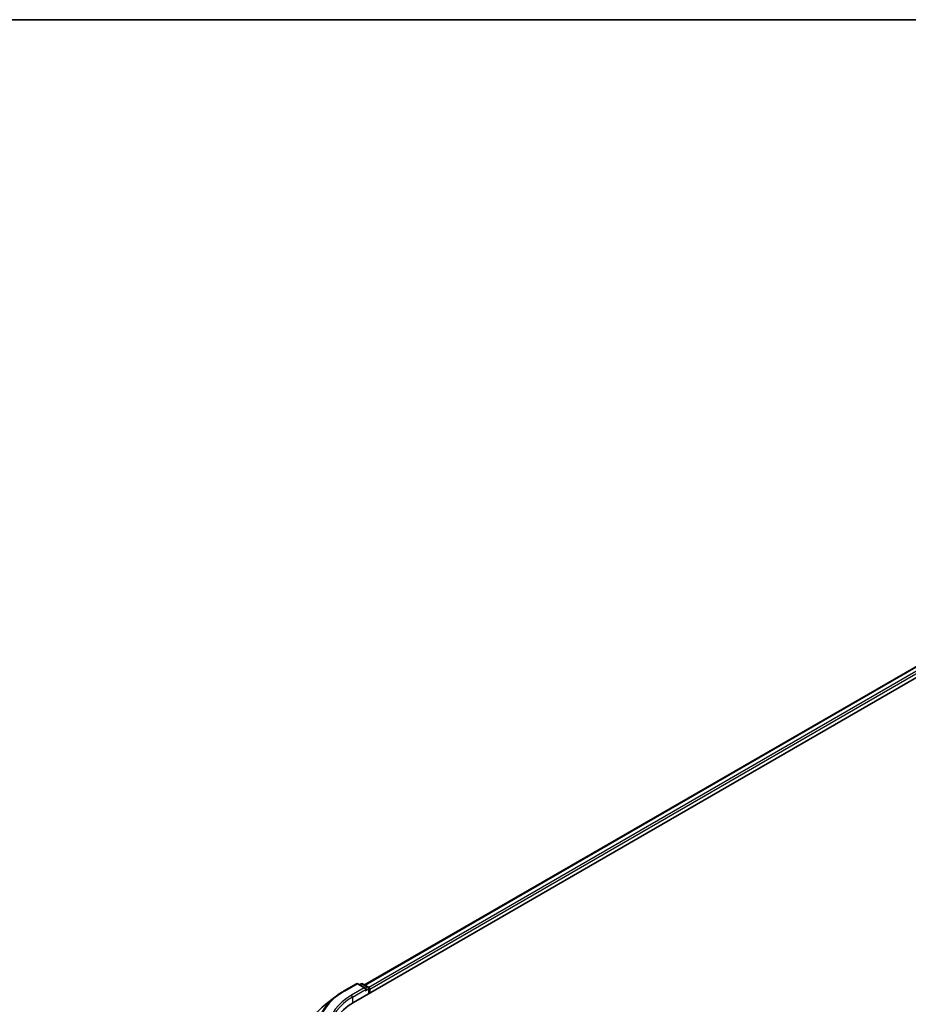
# Model space of a CAD drawing. Units: millimetres. Extents: x -1892 to 7737, y 40 to 1451.
# Drawn here: x -1451 to -1299, y 1276 to 1445 of the extents above; entities that cross this region are included whole.
import ezdxf

# ---------------------------------------------------------------- set-up
doc = ezdxf.new("R2010")
doc.units = ezdxf.units.MM
doc.header["$LTSCALE"] = 5
for name, color, linetype, lineweight in [('Border (ISO)', 7, 'Continuous', 35), ('Visible (ISO)', 7, 'Continuous', 35), ('Visible Narrow (ISO)', 7, 'Continuous', 25)]:
    doc.layers.add(name, color=color, linetype=linetype, lineweight=lineweight)

# ---------------------------------------------------------------- blocks, each defined once
blk = doc.blocks.new('Borders tk図枠')
at = {"layer": 'Border (ISO)'}
blk.add_line((14.5, 289), (405.5, 289), dxfattribs=at)

msp = doc.modelspace()

# ---------------------------------------------------------------- linework, layer by layer
at = {"layer": 'Visible (ISO)'}
for p, q in [((-1393.7293, 1276.7448), (-1163.9196, 1409.4255)), ((-1391.8198, 1279.7414), (-1167.9688, 1408.9818)), ((-1395.4215, 1278.6826), (-1393.2412, 1279.9414)), ((-1391.6526, 1279.1685), (-1392.9912, 1279.9414)), ((-1392.4157, 1279.9411), (-1392.7032, 1279.7751)), ((-1392.1657, 1279.9411), (-1391.1884, 1279.3768)), ((-1391.0634, 1278.284), (-1391.0634, 1279.1603)), ((-1390.9598, 1278.3438), (-1390.9598, 1279.0242)), ((-1396.9104, 1277.6778), (-1398.4862, 1276.4303))]:
    msp.add_line(p, q, dxfattribs=at)
for centre, start, end in [((-1393.1162, 1279.7249), 60, 120), ((-1392.2907, 1279.7246), 60, 120), ((-1391.3134, 1279.1603), 0, 60)]:
    msp.add_arc(centre, 0.25, start, end, dxfattribs=at)
for centre, major_axis, start_param, end_param in [((-1391.9026, 1279.0242), (0.3536, 0), 0, 1.57079633), ((-1391.7259, 1278.9221), (-0.125, -0.2165), 0.78539816, 2.35619449), ((-1391.1366, 1279.1263), (0.125, -0.2165), 0.78539816, 2.27482892), ((-1385.0673, 1271.7438), (-12.25, 0), 5.49778714, 6.39521013)]:
    msp.add_ellipse(centre, major_axis=major_axis, ratio=0.57735027, start_param=start_param, end_param=end_param, dxfattribs=at)
for points, knots in [([(-1396.9104, 1277.6778), (-1396.8201, 1277.7493), (-1396.7279, 1277.8199), (-1396.5399, 1277.9594), (-1396.4441, 1278.0283), (-1396.2489, 1278.1642), (-1396.1495, 1278.2313), (-1395.9473, 1278.3635), (-1395.8445, 1278.4287), (-1395.6355, 1278.5571), (-1395.5293, 1278.6204), (-1395.4215, 1278.6826)], [2.986331737, 2.986331737, 2.986331737, 2.986331737, 3.01738392, 3.01738392, 3.048436103, 3.048436103, 3.079488287, 3.079488287, 3.11054047, 3.11054047, 3.141592654, 3.141592654, 3.141592654, 3.141592654]), ([(-1398.4862, 1276.4303), (-1398.901, 1276.102), (-1399.2809, 1275.7578), (-1399.9642, 1275.0426), (-1400.2678, 1274.6715), (-1400.7931, 1273.9079), (-1401.0149, 1273.5153), (-1401.3721, 1272.7145), (-1401.5075, 1272.3064), (-1401.6884, 1271.482), (-1401.7339, 1271.0656), (-1401.7339, 1270.6493)], [3.296853571, 3.296853571, 3.296853571, 3.296853571, 3.42288102, 3.42288102, 3.548908469, 3.548908469, 3.674935918, 3.674935918, 3.800963367, 3.800963367, 3.926990817, 3.926990817, 3.926990817, 3.926990817])]:
    msp.add_open_spline(points, degree=3, knots=knots, dxfattribs=at)
at = {"layer": 'Visible Narrow (ISO)'}
for p, q in [((-1391.7466, 1279.6991), (-1167.8438, 1408.9695)), ((-1167.2195, 1408.609), (-1391.1324, 1279.3328)), ((-1390.9598, 1279.0242), (-1167.0427, 1408.3028)), ((-1395.2965, 1278.6702), (-1393.1162, 1279.929)), ((-1393.1162, 1279.929), (-1391.9026, 1279.2283)), ((-1392.63, 1279.7328), (-1392.2907, 1279.9287)), ((-1392.2907, 1279.9287), (-1391.3134, 1279.3644)), ((-1391.9026, 1279.2283), (-1394.0829, 1277.9696)), ((-1393.9061, 1277.6634), (-1391.5491, 1279.0242)), ((-1391.7259, 1278.718), (-1391.1366, 1279.0582)), ((-1391.3134, 1279.3644), (-1391.6526, 1279.1685)), ((-1391.1366, 1279.0582), (-1391.1366, 1278.2417)), ((-1393.9061, 1277.6634), (-1393.9061, 1276.6406))]:
    msp.add_line(p, q, dxfattribs=at)
for centre, major_axis, start_param, end_param in [((-1393.1162, 1279.7249), (-0.125, 0.2165), 5.49778714, 6.28318531), ((-1393.1162, 1279.7249), (0.125, 0.2165), 0, 0.78539816), ((-1392.2907, 1279.7246), (-0.125, 0.2165), 5.49778714, 6.28318531), ((-1392.2907, 1279.7246), (0.125, 0.2165), 0, 0.78539816), ((-1385.0673, 1272.7644), (-14.4662, 0), 5.49778714, 7.06858347), ((-1385.0673, 1272.7644), (-12.75, 0), 5.49778714, 7.06858347), ((-1395.2965, 1278.4661), (-0.125, 0.2165), 5.49778714, 6.28318531), ((-1394.0829, 1277.7654), (-0.125, 0.2165), 3.92699082, 5.49778714), ((-1391.3134, 1279.1603), (0.125, 0.2165), 0, 0.78539816), ((-1391.3134, 1279.1603), (0.125, -0.2165), 0.78539816, 2.35619449), ((-1391.3134, 1279.1603), (0.25, 0), 5.49778714, 6.28318531), ((-1385.0673, 1272.691), (-14.6583, 0), 5.65304806, 7.06858347), ((-1385.0673, 1272.5603), (-12.5, 0), 5.49778714, 6.28318531)]:
    msp.add_ellipse(centre, major_axis=major_axis, ratio=0.57735027, start_param=start_param, end_param=end_param, dxfattribs=at)

# ---------------------------------------------------------------- block references
at = {"xscale": 5, "yscale": 5, "zscale": 5}
msp.add_blockref('Borders tk図枠', (-1965, 0), dxfattribs=at)

doc.saveas('drawing.dxf')
